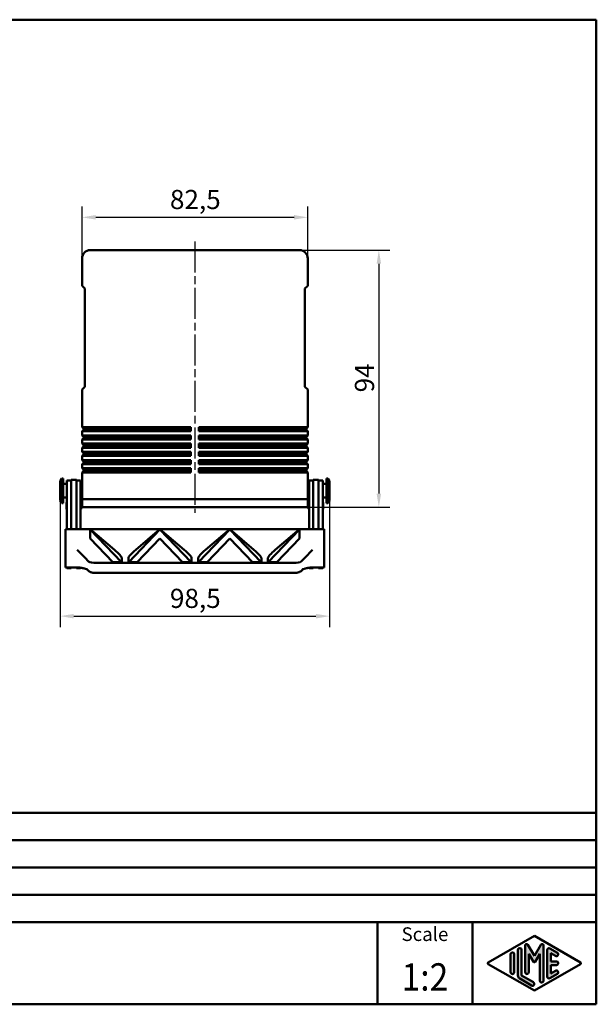
# Model space of a CAD drawing. Extents: x 10 to 287, y 10 to 210.
# Drawn here: x 182 to 287, y 10 to 190 of the extents above; entities that cross this region are included whole.
import ezdxf
from ezdxf.enums import TextEntityAlignment as Align

# ---------------------------------------------------------------- set-up
doc = ezdxf.new("R2010")
doc.units = 0
doc.linetypes.add('CHAIN', pattern=[0.7087, 0.4724, -0.0591, 0.1181, -0.0591])
doc.linetypes.add('DASH_DOT', pattern=[0.37, 0.24, -0.06, 0.01, -0.06])
for name, color, linetype, lineweight in [('Bemaßungen(TC_020513_DIN)', 7, 'Continuous', 25), ('Mittellinie(TC_020513_DIN)', 7, 'DASH_DOT', 25), ('Schraffur', 179, 'Continuous', 9), ('Sichtbare Kanten(TC_020513_DIN)', 7, 'Continuous', 50), ('Skizziergeometrie(ISO)', 7, 'Continuous', 50), ('Symbole(ISO)', 7, 'Continuous', 25)]:
    doc.layers.add(name, color=color, linetype=linetype, lineweight=lineweight)
doc.styles.add('Aktuell-BSI', font='ARIAL.TTF')
doc.styles.add('Kopie von TC 5 mm', font='ARIAL.TTF', dxfattribs={"width": 1.05})
doc.styles.add('TC 2_5 mm', font='ARIAL.TTF', dxfattribs={"width": 0.9})
doc.styles.add('TC 3_5 mm', font='ARIAL.TTF', dxfattribs={"width": 0.8})
doc.styles.add('TC 5 mm', font='ARIAL.TTF', dxfattribs={"width": 0.9})
doc.dimstyles.new('STANDARD-TC_020513_DIN', dxfattribs={"dimtxt": 3.5, "dimasz": 2.5, "dimexe": 2, "dimexo": 1, "dimgap": 0.8, "dimtad": 1, "dimrnd": 1e-08, "dimzin": 12, "dimtxsty": 'Aktuell-BSI', "dimcen": 0.09, "dimdle": 10, "dimclrd": 7, "dimclre": 7, "dimclrt": 7, "dimadec": 0, "dimazin": 3, "dimtfac": 1, "dimtmove": 0, "dimatfit": 3, "dimfxl": 1, "dimtolj": 1, "dimtzin": 0, "dimlwd": 25, "dimlwe": 25, "dimarcsym": 0})

# ---------------------------------------------------------------- blocks, each defined once
blk = doc.blocks.new('Ränder Ilme Rahmen A4 quer')
at = {"layer": 'Skizziergeometrie(ISO)'}
for p, q in [((10, 190), (287, 190)), ((287, 190), (287, 10)), ((10, 10), (287, 10))]:
    blk.add_line(p, q, dxfattribs=at)
blk = doc.blocks.new('Schriftfelder Ilme')
at = {"layer": 'Schraffur'}
h = blk.add_hatch(color=7, dxfattribs=at)
edge = h.paths.add_edge_path()
edge.add_line((188.49, 14.02), (186.32, 15.27))
edge.add_line((186.32, 15.27), (186.32, 19.94))
edge.add_arc((185.99, 19.94), 0.333, 0, 180)
edge.add_line((185.66, 19.94), (185.66, 15.27))
edge.add_arc((186.32, 15.27), 0.667, 180, 240.0184)
edge.add_line((185.99, 14.69), (188.16, 13.44))
edge.add_arc((188.32, 13.73), 0.333, 240.0184, 420.0184)
h = blk.add_hatch(color=7, dxfattribs=at)
edge = h.paths.add_edge_path()
edge.add_line((188.66, 18.85), (187.48, 20.89))
edge.add_arc((187.25, 20.75), 0.265, 30, 180)
edge.add_line((186.99, 20.75), (186.99, 15.85))
edge.add_arc((187.32, 15.85), 0.333, 180, 360)
edge.add_line((187.66, 15.85), (187.66, 19.25))
edge.add_line((187.66, 19.25), (188.51, 17.77))
edge.add_arc((188.66, 17.85), 0.167, 210, 330)
edge.add_line((188.8, 17.77), (189.66, 19.25))
edge.add_line((189.66, 19.25), (189.66, 14.29))
edge.add_arc((189.99, 14.29), 0.333, 180, 360)
edge.add_line((190.32, 14.29), (190.32, 20.75))
edge.add_arc((190.06, 20.75), 0.265, 0, 150)
edge.add_line((189.83, 20.89), (188.66, 18.85))
h = blk.add_hatch(color=7, dxfattribs=at)
edge = h.paths.add_edge_path()
edge.add_arc((192.69, 15.85), 0.333, 299.9816, 479.9816)
edge.add_line((192.52, 16.14), (191.66, 15.63))
edge.add_line((191.66, 15.63), (191.66, 17.17))
edge.add_line((191.66, 17.17), (192.69, 17.17))
edge.add_arc((192.69, 17.5), 0.333, 270, 450)
edge.add_line((192.69, 17.83), (191.66, 17.83))
edge.add_line((191.66, 17.83), (191.66, 19.37))
edge.add_line((191.66, 19.37), (192.52, 18.87))
edge.add_arc((192.69, 19.15), 0.333, 240.0184, 420.0184)
edge.add_line((192.86, 19.44), (191.49, 20.23))
edge.add_arc((191.32, 19.94), 0.333, 60.0184, 180)
edge.add_line((190.99, 19.94), (190.99, 15.06))
edge.add_arc((191.32, 15.06), 0.333, 180, 299.9816)
edge.add_line((191.49, 14.77), (192.86, 15.56))
h = blk.add_hatch(color=7, dxfattribs=at)
edge = h.paths.add_edge_path()
edge.add_arc((184.66, 19.15), 0.333, 0, 180)
edge.add_line((184.32, 19.15), (184.32, 15.85))
edge.add_arc((184.66, 15.85), 0.333, 180, 360)
edge.add_line((184.99, 15.85), (184.99, 19.15))
for p, q in [((185.66, 19.94), (185.66, 15.27)), ((186.32, 15.27), (186.32, 19.94)), ((186.99, 20.75), (186.99, 15.85)), ((188.66, 18.85), (187.48, 20.89)), ((189.83, 20.89), (188.66, 18.85)), ((190.32, 14.29), (190.32, 20.75)), ((190.99, 15.06, 10), (190.99, 19.94, 10)), ((191.49, 20.23, 10), (192.86, 19.44, 10)), ((184.32, 15.85, 10), (184.32, 19.15, 10)), ((184.99, 19.15, 10), (184.99, 15.85, 10)), ((187.66, 19.25), (188.51, 17.77)), ((187.66, 15.85), (187.66, 19.25)), ((188.8, 17.77), (189.66, 19.25)), ((189.66, 19.25), (189.66, 14.29)), ((191.66, 19.37, 10), (191.66, 17.83, 10)), ((192.52, 18.87, 10), (191.66, 19.37, 10)), ((191.66, 17.83, 10), (192.69, 17.83, 10)), ((191.66, 17.17, 10), (191.66, 15.63, 10)), ((192.69, 17.17, 10), (191.66, 17.17, 10)), ((185.99, 14.69), (188.16, 13.44)), ((188.49, 14.02), (186.32, 15.27)), ((192.86, 15.56, 10), (191.49, 14.77, 10)), ((191.66, 15.63, 10), (192.52, 16.14, 10))]:
    blk.add_line(p, q)
for centre, radius, start, end in [((185.99, 19.94), 0.333, 0, 180), ((187.25, 20.75), 0.265, 30, 180), ((190.06, 20.75), 0.265, 0, 150), ((191.32, 19.94, 10), 0.333, 60.0184, 180), ((184.66, 19.15, 10), 0.333, 0, 180), ((192.69, 19.15, 10), 0.333, 240.0184, 60.0184), ((188.66, 17.85), 0.167, 210, 330), ((192.69, 17.5, 10), 0.333, 270, 90), ((184.66, 15.85, 10), 0.333, 180, 0), ((186.32, 15.27), 0.667, 180, 240.0184), ((187.32, 15.85), 0.333, 180, 0), ((191.32, 15.06, 10), 0.333, 180, 299.9816), ((192.69, 15.85, 10), 0.333, 299.9816, 119.9816), ((188.32, 13.73), 0.333, 240.0184, 60.0184), ((189.99, 14.29), 0.333, 180, 0)]:
    blk.add_arc(centre, radius, start, end)
at = {"layer": 'Skizziergeometrie(ISO)'}
for p, q in [((19.98, 45), (199.98, 45)), ((19.98, 45), (19.98, 10)), ((26.98, 45), (26.98, 25)), ((44.98, 45), (44.98, 25)), ((19.98, 40), (199.98, 40)), ((19.98, 35), (199.98, 35)), ((19.98, 30), (199.98, 30)), ((19.98, 25), (199.98, 25)), ((49.98, 10), (49.98, 25)), ((159.98, 25), (159.98, 10)), ((177.33, 25), (177.33, 10)), ((180.24, 17.65), (188.66, 22.5)), ((188.66, 22.5), (197.07, 17.65)), ((185.66, 15.27), (185.66, 19.94)), ((186.32, 19.94), (186.32, 15.27)), ((186.99, 15.85), (186.99, 20.75)), ((187.48, 20.89), (188.66, 18.85)), ((189.83, 20.89), (188.66, 18.85)), ((190.32, 14.29), (190.32, 20.75)), ((190.99, 15.06), (190.99, 19.94)), ((191.49, 20.23), (192.86, 19.44)), ((184.32, 15.85), (184.32, 19.15)), ((184.99, 19.15), (184.99, 15.85)), ((187.66, 19.25), (187.66, 15.85)), ((188.51, 17.77), (187.66, 19.25)), ((189.66, 19.25), (188.8, 17.77)), ((189.66, 14.29), (189.66, 19.25)), ((191.66, 19.37), (191.66, 17.83)), ((192.52, 18.87), (191.66, 19.37)), ((19.98, 17.5), (49.98, 17.5)), ((188.66, 12.5), (180.24, 17.36)), ((197.07, 17.36), (188.66, 12.5)), ((191.66, 17.83), (192.69, 17.83)), ((191.66, 17.17), (191.66, 15.63)), ((192.69, 17.17), (191.66, 17.17)), ((188.16, 13.44), (185.99, 14.69)), ((186.32, 15.27), (188.49, 14.02)), ((192.86, 15.56), (191.49, 14.77)), ((191.66, 15.63), (192.52, 16.14))]:
    blk.add_line(p, q, dxfattribs=at)
for centre, radius, start, end in [((185.99, 19.94), 0.333, 0, 180), ((187.25, 20.75), 0.265, 30, 180), ((190.06, 20.75), 0.265, 0, 150), ((191.32, 19.94), 0.333, 60.0184, 180), ((184.66, 19.15), 0.333, 0, 180), ((192.69, 19.15), 0.333, 240.0184, 60.0184), ((180.32, 17.5), 0.167, 119.9816, 240.0184), ((188.66, 17.85), 0.167, 210, 330), ((192.69, 17.5), 0.333, 270, 90), ((196.99, 17.5), 0.167, 299.9816, 60.0184), ((184.66, 15.85), 0.333, 180, 0), ((186.32, 15.27), 0.667, 180, 240.0184), ((187.32, 15.85), 0.333, 180, 0), ((191.32, 15.06), 0.333, 180, 299.9816), ((192.69, 15.85), 0.333, 299.9816, 119.9816), ((188.32, 13.73), 0.333, 240.0184, 60.0184), ((189.99, 14.29), 0.333, 180, 0)]:
    blk.add_arc(centre, radius, start, end, dxfattribs=at)
at = {"layer": 'Symbole(ISO)', "color": 7}
for s, insert, char_height, width, attachment_point, style in [('14.12.2006', (39.98, 21.25), 3.5, 20.9533, 5, 'TC 3_5 mm'), ('Scale', (168.66, 22.5), 2.5, 17.3406, 5, 'TC 2_5 mm'), (' Date', (20.98, 21.25), 2.5, 8.9975, 4, 'TC 2_5 mm'), (' Sign.', (20.98, 13.75), 2.5, 8.971, 4, 'TC 2_5 mm')]:
    blk.add_mtext(s, dxfattribs=dict(at, insert=insert, char_height=char_height, width=width, attachment_point=attachment_point, style=style))
at = {"layer": 'Symbole(ISO)', "color": 7, "style": 'Kopie von TC 5 mm', "width": 1.05}
blk.add_attdef('BAUTEILNUMMER', text='', height=4, dxfattribs=at).set_placement((50.98, 21.25), align=Align.MIDDLE_LEFT)
at = {"layer": 'Symbole(ISO)', "color": 7, "style": 'TC 5 mm', "width": 0.9}
blk.add_attdef('FirstViewScale', text='', height=5, dxfattribs=at).set_placement((168.66, 15), align=Align.MIDDLE_CENTER)
blk = doc.blocks.new('*D11')
at = {"layer": 'Bemaßungen(TC_020513_DIN)', "color": 7, "linetype": 'Continuous', "lineweight": 25}
for p, q in [((193, 144.87), (193, 155.87)), ((234.25, 144.87), (234.25, 155.87)), ((195.5, 153.87), (231.75, 153.87))]:
    blk.add_line(p, q, dxfattribs=at)
at = {"layer": 'Bemaßungen(TC_020513_DIN)', "color": 7, "linetype": 'Continuous'}
for points in [[(195.5, 154.29), (195.5, 153.46), (193, 153.87)], [(231.75, 154.29), (231.75, 153.46), (234.25, 153.87)]]:
    blk.add_solid(points, dxfattribs=at)
at = {"layer": 'Defpoints', "color": 0, "linetype": 'Continuous'}
for p in [(234.25, 153.87), (193, 143.87), (234.25, 143.87)]:
    blk.add_point(p, dxfattribs=at)
at = {"layer": 'Bemaßungen(TC_020513_DIN)', "color": 7, "linetype": 'Continuous', "lineweight": 25, "insert": (209.07, 158.88), "char_height": 3.5, "attachment_point": 1, "style": 'Aktuell-BSI'}
blk.add_mtext('\\A1;82,5', dxfattribs=at)
blk = doc.blocks.new('*D12')
at = {"layer": 'Bemaßungen(TC_020513_DIN)', "color": 7, "linetype": 'Continuous', "lineweight": 25}
for p, q in [((189, 102.87), (189, 78.96)), ((238.25, 102.87), (238.25, 78.96)), ((191.5, 80.96), (235.75, 80.96))]:
    blk.add_line(p, q, dxfattribs=at)
at = {"layer": 'Bemaßungen(TC_020513_DIN)', "color": 7, "linetype": 'Continuous'}
for points in [[(191.5, 81.37), (191.5, 80.54), (189, 80.96)], [(235.75, 81.37), (235.75, 80.54), (238.25, 80.96)]]:
    blk.add_solid(points, dxfattribs=at)
at = {"layer": 'Defpoints', "color": 0, "linetype": 'Continuous'}
for p in [(189, 103.87), (238.25, 103.87), (238.25, 80.96)]:
    blk.add_point(p, dxfattribs=at)
at = {"layer": 'Bemaßungen(TC_020513_DIN)', "color": 7, "linetype": 'Continuous', "lineweight": 25, "insert": (209.07, 85.96), "char_height": 3.5, "attachment_point": 1, "style": 'Aktuell-BSI'}
blk.add_mtext('\\A1;98,5', dxfattribs=at)
blk = doc.blocks.new('*D14')
at = {"layer": 'Bemaßungen(TC_020513_DIN)', "color": 7, "linetype": 'Continuous', "lineweight": 25}
for p, q in [((232.25, 147.87), (249.26, 147.87)), ((247.26, 145.37), (247.26, 103.37)), ((232.26, 100.87), (249.26, 100.87))]:
    blk.add_line(p, q, dxfattribs=at)
at = {"layer": 'Bemaßungen(TC_020513_DIN)', "color": 7, "linetype": 'Continuous'}
for points in [[(246.84, 145.37), (247.67, 145.37), (247.26, 147.87)], [(246.84, 103.37), (247.67, 103.37), (247.26, 100.87)]]:
    blk.add_solid(points, dxfattribs=at)
at = {"layer": 'Defpoints', "color": 0, "linetype": 'Continuous'}
for p in [(231.25, 147.87), (231.26, 100.87), (247.26, 100.87)]:
    blk.add_point(p, dxfattribs=at)
at = {"layer": 'Bemaßungen(TC_020513_DIN)', "color": 7, "linetype": 'Continuous', "lineweight": 25, "insert": (242.88, 121.87), "char_height": 3.5, "attachment_point": 1, "rotation": 90, "style": 'Aktuell-BSI'}
blk.add_mtext('\\A1;94', dxfattribs=at)

msp = doc.modelspace()

# ---------------------------------------------------------------- linework, layer by layer
at = {"layer": 'Mittellinie(TC_020513_DIN)', "linetype": 'CHAIN', "ltscale": 11.993792}
msp.add_line((213.6294, 149.4696), (213.6294, 99.8314), dxfattribs=at)
at = {"layer": 'Sichtbare Kanten(TC_020513_DIN)'}
for p, q in [((194.5044, 147.8734), (196.0044, 147.8734)), ((231.2544, 147.8734), (196.0044, 147.8734)), ((231.2544, 147.8734), (232.7544, 147.8734)), ((193.0044, 146.3734), (193.0044, 141.3734)), ((234.2544, 141.3734), (234.2544, 146.3734)), ((193.5044, 140.8734), (193.0044, 141.3734)), ((193.5044, 140.8734), (193.5044, 122.8734)), ((234.2544, 141.3734), (233.7544, 140.8734)), ((233.7544, 122.8734), (233.7544, 140.8734)), ((193.0044, 122.3734), (193.5044, 122.8734)), ((233.7544, 122.8734), (234.2544, 122.3734)), ((193.0044, 122.3734), (193.0044, 115.6232)), ((234.2544, 115.6232), (234.2544, 122.3734)), ((193.0044, 115.6232), (193.0044, 115.4984)), ((193.2544, 115.2484), (193.0044, 115.4984)), ((193.0044, 115.4984), (196.0044, 115.4984)), ((196.0044, 115.2484), (193.2544, 115.2484)), ((193.3544, 114.9984), (193.3544, 115.2484)), ((212.8794, 115.4984), (196.0044, 115.4984)), ((196.0044, 115.2484), (212.8794, 115.2484)), ((212.8794, 114.7484), (212.8794, 115.4984)), ((214.3794, 115.4984), (214.3794, 114.7484)), ((231.2544, 115.4984), (214.3794, 115.4984)), ((214.3794, 115.2484), (231.2544, 115.2484)), ((231.2544, 115.4984), (234.2544, 115.4984)), ((234.0044, 115.2484), (231.2544, 115.2484)), ((233.9044, 114.9984), (233.9044, 115.2484)), ((234.2544, 115.4984), (234.0044, 115.2484)), ((234.2544, 115.4984), (234.2544, 115.6232)), ((193.2544, 114.9984), (193.0044, 114.7484)), ((193.0044, 114.7484), (193.0044, 113.9984)), ((196.0044, 114.7484), (193.0044, 114.7484)), ((193.2544, 113.7484), (193.0044, 113.9984)), ((193.0044, 113.9984), (196.0044, 113.9984)), ((193.2544, 113.4984), (193.0044, 113.2484)), ((193.2544, 114.9984), (196.0044, 114.9984)), ((196.0044, 113.7484), (193.2544, 113.7484)), ((193.2544, 113.4984), (196.0044, 113.4984)), ((193.3544, 113.4984), (193.3544, 113.7484)), ((212.8794, 114.9984), (196.0044, 114.9984)), ((196.0044, 114.7484), (212.8794, 114.7484)), ((212.8794, 113.9984), (196.0044, 113.9984)), ((196.0044, 113.7484), (212.8794, 113.7484)), ((212.8794, 113.4984), (196.0044, 113.4984)), ((212.8794, 113.2484), (212.8794, 113.9984)), ((231.2544, 114.9984), (214.3794, 114.9984)), ((214.3794, 114.7484), (231.2544, 114.7484)), ((214.3794, 113.9984), (214.3794, 113.2484)), ((231.2544, 113.9984), (214.3794, 113.9984)), ((214.3794, 113.7484), (231.2544, 113.7484)), ((231.2544, 113.4984), (214.3794, 113.4984)), ((231.2544, 114.9984), (234.0044, 114.9984)), ((234.2544, 114.7484), (231.2544, 114.7484)), ((231.2544, 113.9984), (234.2544, 113.9984)), ((234.0044, 113.7484), (231.2544, 113.7484)), ((231.2544, 113.4984), (234.0044, 113.4984)), ((233.9044, 113.4984), (233.9044, 113.7484)), ((234.2544, 114.7484), (234.0044, 114.9984)), ((234.2544, 113.9984), (234.0044, 113.7484)), ((234.2544, 113.2484), (234.0044, 113.4984)), ((234.2544, 113.9984), (234.2544, 114.7484)), ((193.0044, 113.2484), (193.0044, 112.4984)), ((196.0044, 113.2484), (193.0044, 113.2484)), ((193.2544, 112.2484), (193.0044, 112.4984)), ((193.0044, 112.4984), (196.0044, 112.4984)), ((193.2544, 111.9984), (193.0044, 111.7484)), ((193.0044, 111.7484), (193.0044, 110.9984)), ((196.0044, 111.7484), (193.0044, 111.7484)), ((196.0044, 112.2484), (193.2544, 112.2484)), ((193.2544, 111.9984), (196.0044, 111.9984)), ((193.3544, 111.9984), (193.3544, 112.2484)), ((196.0044, 113.2484), (212.8794, 113.2484)), ((212.8794, 112.4984), (196.0044, 112.4984)), ((196.0044, 112.2484), (212.8794, 112.2484)), ((212.8794, 111.9984), (196.0044, 111.9984)), ((196.0044, 111.7484), (212.8794, 111.7484)), ((212.8794, 111.7484), (212.8794, 112.4984)), ((214.3794, 113.2484), (231.2544, 113.2484)), ((214.3794, 112.4984), (214.3794, 111.7484)), ((231.2544, 112.4984), (214.3794, 112.4984)), ((214.3794, 112.2484), (231.2544, 112.2484)), ((231.2544, 111.9984), (214.3794, 111.9984)), ((214.3794, 111.7484), (231.2544, 111.7484)), ((234.2544, 113.2484), (231.2544, 113.2484)), ((231.2544, 112.4984), (234.2544, 112.4984)), ((234.0044, 112.2484), (231.2544, 112.2484)), ((231.2544, 111.9984), (234.0044, 111.9984)), ((234.2544, 111.7484), (231.2544, 111.7484)), ((233.9044, 111.9984), (233.9044, 112.2484)), ((234.2544, 112.4984), (234.0044, 112.2484)), ((234.2544, 111.7484), (234.0044, 111.9984)), ((234.2544, 112.4984), (234.2544, 113.2484)), ((234.2544, 110.9984), (234.2544, 111.7484)), ((193.2544, 110.7484), (193.0044, 110.9984)), ((193.0044, 110.9984), (196.0044, 110.9984)), ((193.2544, 110.4984), (193.0044, 110.2484)), ((193.0044, 110.2484), (193.0044, 109.4984)), ((196.0044, 110.2484), (193.0044, 110.2484)), ((196.0044, 110.7484), (193.2544, 110.7484)), ((193.2544, 110.4984), (196.0044, 110.4984)), ((193.3544, 110.4984), (193.3544, 110.7484)), ((212.8794, 110.9984), (196.0044, 110.9984)), ((196.0044, 110.7484), (212.8794, 110.7484)), ((212.8794, 110.4984), (196.0044, 110.4984)), ((196.0044, 110.2484), (212.8794, 110.2484)), ((212.8794, 110.2484), (212.8794, 110.9984)), ((214.3794, 110.9984), (214.3794, 110.2484)), ((231.2544, 110.9984), (214.3794, 110.9984)), ((214.3794, 110.7484), (231.2544, 110.7484)), ((231.2544, 110.4984), (214.3794, 110.4984)), ((214.3794, 110.2484), (231.2544, 110.2484)), ((231.2544, 110.9984), (234.2544, 110.9984)), ((234.0044, 110.7484), (231.2544, 110.7484)), ((231.2544, 110.4984), (234.0044, 110.4984)), ((234.2544, 110.2484), (231.2544, 110.2484)), ((233.9044, 110.4984), (233.9044, 110.7484)), ((234.2544, 110.9984), (234.0044, 110.7484)), ((234.2544, 110.2484), (234.0044, 110.4984)), ((234.2544, 109.4984), (234.2544, 110.2484)), ((193.2544, 109.2484), (193.0044, 109.4984)), ((193.0044, 109.4984), (196.0044, 109.4984)), ((193.2544, 108.9984), (193.0044, 108.7484)), ((193.0044, 108.7484), (193.0044, 107.9984)), ((196.0044, 108.7484), (193.0044, 108.7484)), ((196.0044, 109.2484), (193.2544, 109.2484)), ((193.2544, 108.9984), (196.0044, 108.9984)), ((193.3544, 108.9984), (193.3544, 109.2484)), ((212.8794, 109.4984), (196.0044, 109.4984)), ((196.0044, 109.2484), (212.8794, 109.2484)), ((212.8794, 108.9984), (196.0044, 108.9984)), ((196.0044, 108.7484), (212.8794, 108.7484)), ((212.8794, 108.7484), (212.8794, 109.4984)), ((214.3794, 109.4984), (214.3794, 108.7484)), ((231.2544, 109.4984), (214.3794, 109.4984)), ((214.3794, 109.2484), (231.2544, 109.2484)), ((231.2544, 108.9984), (214.3794, 108.9984)), ((214.3794, 108.7484), (231.2544, 108.7484)), ((231.2544, 109.4984), (234.2544, 109.4984)), ((234.0044, 109.2484), (231.2544, 109.2484)), ((231.2544, 108.9984), (234.0044, 108.9984)), ((234.2544, 108.7484), (231.2544, 108.7484)), ((233.9044, 108.9984), (233.9044, 109.2484)), ((234.2544, 109.4984), (234.0044, 109.2484)), ((234.2544, 108.7484), (234.0044, 108.9984)), ((234.2544, 107.9984), (234.2544, 108.7484)), ((193.0044, 107.9984), (196.0044, 107.9984)), ((193.2544, 107.7484), (193.0044, 107.9984)), ((193.0044, 107.2484), (193.2544, 107.4984)), ((193.0044, 107.2484), (193.0044, 102.3734)), ((196.0044, 107.2484), (193.0044, 107.2484)), ((196.0044, 107.7484), (193.2544, 107.7484)), ((193.2544, 107.4984), (196.0044, 107.4984)), ((193.3544, 107.4984), (193.3544, 107.7484)), ((212.8794, 107.9984), (196.0044, 107.9984)), ((196.0044, 107.7484), (212.8794, 107.7484)), ((212.8794, 107.4984), (196.0044, 107.4984)), ((196.0044, 107.2484), (212.8794, 107.2484)), ((212.8794, 107.2484), (212.8794, 107.9984)), ((214.3794, 107.9984), (214.3794, 107.2484)), ((231.2544, 107.9984), (214.3794, 107.9984)), ((214.3794, 107.7484), (231.2544, 107.7484)), ((231.2544, 107.4984), (214.3794, 107.4984)), ((214.3794, 107.2484), (231.2544, 107.2484)), ((231.2544, 107.9984), (234.2544, 107.9984)), ((234.0044, 107.7484), (231.2544, 107.7484)), ((231.2544, 107.4984), (234.0044, 107.4984)), ((234.2544, 107.2484), (231.2544, 107.2484)), ((233.9044, 107.4984), (233.9044, 107.7484)), ((234.2544, 107.9984), (234.0044, 107.7484)), ((234.2544, 107.2484), (234.0044, 107.4984)), ((234.2544, 102.3734), (234.2544, 107.2484)), ((189.0044, 105.6234), (189.3044, 106.1234)), ((189.0044, 102.1234), (189.0044, 105.6234)), ((189.3044, 101.6234), (189.3044, 106.1234)), ((189.3044, 106.1234), (189.5544, 106.1234)), ((189.5544, 101.6234), (189.5544, 106.1234)), ((189.5544, 105.1234), (190.2544, 105.1234)), ((190.2544, 96.8734), (190.2544, 105.7484)), ((191.0044, 105.7484), (190.2544, 105.7484)), ((191.0044, 105.8734), (191.0044, 105.7418)), ((191.0044, 105.8734), (192.0044, 105.8734)), ((191.0044, 105.7081), (191.0044, 105.7418)), ((191.0044, 104.2165), (191.0044, 105.7081)), ((192.0044, 105.8734), (192.0044, 105.7418)), ((192.7544, 105.7484), (192.0044, 105.7484)), ((192.0044, 105.7081), (192.0044, 105.7418)), ((192.0044, 104.2165), (192.0044, 105.7081)), ((192.7544, 105.7484), (192.7544, 96.8734)), ((192.7544, 105.1234), (193.0044, 105.1234)), ((234.2544, 105.1234), (234.5044, 105.1234)), ((234.5044, 105.7484), (234.5044, 96.8734)), ((234.5044, 105.7484), (235.2544, 105.7484)), ((235.2544, 105.8734), (235.2544, 105.7418)), ((235.2544, 105.8734), (236.2544, 105.8734)), ((235.2544, 105.7081), (235.2544, 105.7418)), ((235.2544, 104.2165), (235.2544, 105.7081)), ((236.2544, 105.8734), (236.2544, 105.7418)), ((236.2544, 105.7484), (237.0044, 105.7484)), ((236.2544, 105.7081), (236.2544, 105.7418)), ((236.2544, 104.2165), (236.2544, 105.7081)), ((237.0044, 96.8734), (237.0044, 105.7484)), ((237.0044, 105.1234), (237.7044, 105.1234)), ((237.7044, 101.6234), (237.7044, 106.1234)), ((237.7044, 106.1234), (237.9544, 106.1234)), ((237.9544, 101.6234), (237.9544, 106.1234)), ((238.2544, 105.6234), (237.9544, 106.1234)), ((238.2544, 102.1234), (238.2544, 105.6234)), ((189.5544, 102.6234), (190.2544, 102.6234)), ((191.0044, 103.4589), (191.0044, 104.2165)), ((191.0044, 103.4589), (191.0044, 102.5627)), ((192.0044, 103.4589), (192.0044, 104.2165)), ((192.0044, 103.4589), (192.0044, 102.5627)), ((192.7544, 102.6234), (193.0044, 102.6234)), ((234.2544, 102.6234), (234.5044, 102.6234)), ((235.2544, 103.4589), (235.2544, 104.2165)), ((235.2544, 103.4589), (235.2544, 102.5627)), ((236.2544, 103.4589), (236.2544, 104.2165)), ((236.2544, 103.4589), (236.2544, 102.5627)), ((237.0044, 102.6234), (237.7044, 102.6234)), ((189.0044, 102.1234), (189.3044, 101.6234)), ((189.3044, 101.6234), (189.5544, 101.6234)), ((190.1544, 100.5984), (190.1544, 101.6484)), ((191.0044, 96.8734), (191.0044, 102.5627)), ((192.0044, 96.8734), (192.0044, 102.5627)), ((192.8544, 100.5984), (192.8544, 101.6484)), ((193.0019, 102.3734), (196.0019, 102.3734)), ((193.0019, 100.8734), (193.0019, 102.3734)), ((193.0019, 100.8734), (196.0019, 100.8734)), ((231.2569, 102.3734), (196.0019, 102.3734)), ((231.2569, 100.8734), (196.0019, 100.8734)), ((231.2569, 102.3734), (234.2569, 102.3734)), ((231.2569, 100.8734), (234.2569, 100.8734)), ((234.2569, 100.8734), (234.2569, 102.3734)), ((234.4044, 100.5984), (234.4044, 101.6484)), ((235.2544, 96.8734), (235.2544, 102.5627)), ((236.2544, 96.8734), (236.2544, 102.5627)), ((237.1044, 100.5984), (237.1044, 101.6484)), ((237.7044, 101.6234), (237.9544, 101.6234)), ((238.2544, 102.1234), (237.9544, 101.6234)), ((237.2544, 96.8734), (190.0044, 96.8734)), ((190.0044, 89.8466), (190.0044, 96.8734)), ((194.5044, 96.8387), (198.927, 93.0681)), ((194.5044, 96.8306), (194.5044, 96.8387)), ((194.5044, 96.8306), (200.2213, 90.8264)), ((194.5044, 95.1785), (194.5044, 96.8306)), ((201.5376, 90.8264), (207.2544, 96.8306)), ((202.8319, 93.0681), (207.2544, 96.8387)), ((207.2544, 96.8306), (207.2544, 96.8387)), ((207.2544, 96.8387), (211.677, 93.0681)), ((207.2544, 96.8306), (212.9713, 90.8264)), ((214.2876, 90.8264), (220.0044, 96.8306)), ((215.5819, 93.0681), (220.0044, 96.8387)), ((220.0044, 96.8306), (220.0044, 96.8387)), ((220.0044, 96.8387), (224.427, 93.0681)), ((220.0044, 96.8306), (225.7213, 90.8264)), ((227.0376, 90.8264), (232.7544, 96.8306)), ((228.3319, 93.0681), (232.7544, 96.8387)), ((232.7544, 96.8306), (232.7544, 96.8387)), ((232.7544, 96.8306), (232.7544, 95.1785)), ((237.2544, 89.8466), (237.2544, 96.8734)), ((198.6482, 90.8264), (194.5044, 95.1785)), ((207.2544, 95.1785), (203.1107, 90.8264)), ((211.3982, 90.8264), (207.2544, 95.1785)), ((220.0044, 95.1785), (215.8607, 90.8264)), ((224.1482, 90.8264), (220.0044, 95.1785)), ((232.7544, 95.1785), (228.6107, 90.8264)), ((192.1035, 93.0681), (193.5523, 91.6192)), ((235.1554, 93.0681), (233.7065, 91.6192)), ((193.5523, 91.6192), (194.2011, 90.9705)), ((231.602, 90.6793), (195.6569, 90.6793)), ((198.7039, 90.7821), (198.6482, 90.8264)), ((200.2213, 90.8264), (198.6482, 90.8264)), ((200.277, 90.7821), (198.7039, 90.7821)), ((200.2213, 90.8264), (200.277, 90.7821)), ((200.277, 91.6192), (200.277, 90.7821)), ((201.4819, 90.7821), (201.4819, 91.6192)), ((201.4819, 90.7821), (201.5376, 90.8264)), ((203.055, 90.7821), (201.4819, 90.7821)), ((203.1107, 90.8264), (201.5376, 90.8264)), ((203.1107, 90.8264), (203.055, 90.7821)), ((211.4539, 90.7821), (211.3982, 90.8264)), ((212.9713, 90.8264), (211.3982, 90.8264)), ((213.027, 90.7821), (211.4539, 90.7821)), ((212.9713, 90.8264), (213.027, 90.7821)), ((213.027, 91.6192), (213.027, 90.7821)), ((214.2319, 90.7821), (214.2319, 91.6192)), ((214.2876, 90.8264), (214.2319, 90.7821)), ((215.805, 90.7821), (214.2319, 90.7821)), ((215.8607, 90.8264), (214.2876, 90.8264)), ((215.805, 90.7821), (215.8607, 90.8264)), ((224.1482, 90.8264), (224.2039, 90.7821)), ((225.7213, 90.8264), (224.1482, 90.8264)), ((225.777, 90.7821), (224.2039, 90.7821)), ((225.777, 90.7821), (225.7213, 90.8264)), ((225.777, 91.6192), (225.777, 90.7821)), ((226.9819, 90.7821), (226.9819, 91.6192)), ((227.0376, 90.8264), (226.9819, 90.7821)), ((228.555, 90.7821), (226.9819, 90.7821)), ((228.6107, 90.8264), (227.0376, 90.8264)), ((228.555, 90.7821), (228.6107, 90.8264)), ((233.0578, 90.9705), (233.7065, 91.6192)), ((190.0044, 89.8466), (192.1191, 89.8466)), ((190.2544, 89.7484), (190.2544, 89.8466)), ((191.0044, 89.7484), (190.2544, 89.7484)), ((191.0044, 89.7484), (191.0044, 89.8466)), ((192.0044, 89.7484), (192.0044, 89.8466)), ((192.7544, 89.7484), (192.0044, 89.7484)), ((192.7544, 89.8104), (192.7544, 89.7484)), ((194.2288, 89.2004), (193.8204, 89.6087)), ((231.706, 88.8599), (195.5529, 88.8599)), ((233.4384, 89.6087), (233.0301, 89.2004)), ((234.5044, 89.8104), (234.5044, 89.7484)), ((234.5044, 89.7484), (235.2544, 89.7484)), ((235.1398, 89.8466), (237.2544, 89.8466)), ((235.2544, 89.7484), (235.2544, 89.8466)), ((236.2544, 89.7484), (236.2544, 89.8466)), ((236.2544, 89.7484), (237.0044, 89.7484)), ((237.0044, 89.7484), (237.0044, 89.8466))]:
    msp.add_line(p, q, dxfattribs=at)
at = {"layer": 'Sichtbare Kanten(TC_020513_DIN)', "flags": 128}
for points in [[(192.1191, 89.8466), (192.2379, 89.8453), (192.3555, 89.8417), (192.4715, 89.8356), (192.5858, 89.8273), (192.6978, 89.8167), (192.8047, 89.8043), (192.9042, 89.7906), (192.9963, 89.7759), (193.0811, 89.7606), (193.1587, 89.7451), (193.229, 89.7296), (193.2924, 89.7145), (193.3529, 89.6991), (193.4116, 89.6831), (193.4686, 89.6666), (193.5241, 89.6496), (193.5782, 89.6322), (193.6311, 89.6144), (193.6828, 89.5962), (193.7334, 89.5776), (193.7832, 89.5588), (193.8322, 89.5396), (193.8806, 89.5203), (193.9284, 89.5008)], [(195.5529, 88.8599), (195.352, 88.8645), (195.156, 88.8784), (194.9698, 88.9012), (194.796, 88.9332), (194.6369, 88.9745), (194.4906, 89.0284), (194.3545, 89.1002), (194.2288, 89.2004)], [(233.0301, 89.2004), (232.9044, 89.1003), (232.7687, 89.0285), (232.6228, 88.975), (232.4632, 88.9333), (232.2887, 88.9011), (232.1025, 88.8783), (231.9067, 88.8645), (231.706, 88.8599)], [(233.3305, 89.5008), (233.3782, 89.5203), (233.4266, 89.5396), (233.4757, 89.5588), (233.5254, 89.5776), (233.5761, 89.5962), (233.6278, 89.6144), (233.6807, 89.6322), (233.7348, 89.6496), (233.7903, 89.6666), (233.8473, 89.6831), (233.906, 89.6991), (233.9665, 89.7145), (234.0299, 89.7296), (234.1002, 89.7451), (234.1778, 89.7606), (234.2626, 89.7759), (234.3547, 89.7906), (234.4542, 89.8043), (234.5611, 89.8167), (234.6731, 89.8273), (234.7874, 89.8356), (234.9034, 89.8417), (235.021, 89.8453), (235.1398, 89.8466)]]:
    msp.add_lwpolyline(points, dxfattribs=at)
at = {"layer": 'Sichtbare Kanten(TC_020513_DIN)'}
for centre, radius, start, end in [((194.5044, 146.3734), 1.5, 90, 180), ((232.7544, 146.3734), 1.5, 0, 90), ((190.2544, 101.6484), 0.1, 90, 180), ((192.7544, 101.6484), 0.1, 0, 90), ((234.5044, 101.6484), 0.1, 90, 180), ((237.0044, 101.6484), 0.1, 0, 90), ((190.2544, 100.5984), 0.1, 180, 270), ((192.7544, 100.5984), 0.1, 270, 0), ((234.5044, 100.5984), 0.1, 180, 270), ((237.0044, 100.5984), 0.1, 270, 0)]:
    msp.add_arc(centre, radius, start, end, dxfattribs=at)
for centre, major_axis, ratio, start_param, end_param in [((198.4555, 93.0681), (1.8114, -1.4817), 0.12912577, 0.10523229, 1.41422923), ((203.3033, 93.0681), (-1.8114, -1.4817), 0.12912577, 4.86895608, 6.17795302), ((211.2055, 93.0681), (1.8114, -1.4817), 0.12912577, 0.10523229, 1.41422923), ((216.0533, 93.0681), (-1.8114, -1.4817), 0.12912577, 4.86895608, 6.17795302), ((223.9555, 93.0681), (1.8114, -1.4817), 0.12912577, 0.10523229, 1.41422923), ((228.8033, 93.0681), (-1.8114, -1.4817), 0.12912577, 4.86895608, 6.17795302), ((195.6569, 91.0676), (-1.5036, 0), 0.25819889, 0.25268026, 1.57079633), ((231.602, 91.0676), (1.5036, 0), 0.25819889, 4.71238898, 6.03050505)]:
    msp.add_ellipse(centre, major_axis=major_axis, ratio=ratio, start_param=start_param, end_param=end_param, dxfattribs=at)

# ---------------------------------------------------------------- block references
msp.add_blockref('Ränder Ilme Rahmen A4 quer', (0, 0))
msp.add_blockref('Schriftfelder Ilme', (87.0198, -0.0006)).add_auto_attribs({'FirstViewScale': '1:2', 'BAUTEILNUMMER': 'MFV 32 G32'})

# ---------------------------------------------------------------- dimensions: what is measured, and where the dimension line sits
at = {"layer": 'Bemaßungen(TC_020513_DIN)', "color": 7, "linetype": 'Continuous', "lineweight": 25}
for base, p1, p2, angle, picture, middle in [((234.2544, 153.8734), (193.0044, 143.8734), (234.2544, 143.8734), 180, '*D11', (213.6294, 153.8734)), ((247.2569, 100.8734), (231.2544, 147.8734), (231.2569, 100.8734), 90, '*D14', (247.2569, 124.3734)), ((238.2544, 80.9551), (189.0044, 103.8734), (238.2544, 103.8734), 180, '*D12', (213.6294, 80.9551))]:
    dim = msp.add_linear_dim(base=base, p1=p1, p2=p2, angle=angle, dimstyle='STANDARD-TC_020513_DIN', override={"dimdec": 2, "dimlfac": 2, "dimtp": 0, "dimtm": 0, "dimtdec": 2}, dxfattribs=at)
    dim.commit()
    dim.dimension.update_dxf_attribs({"geometry": picture, "text_midpoint": middle, "dimtype": 160})

doc.saveas('drawing.dxf')
